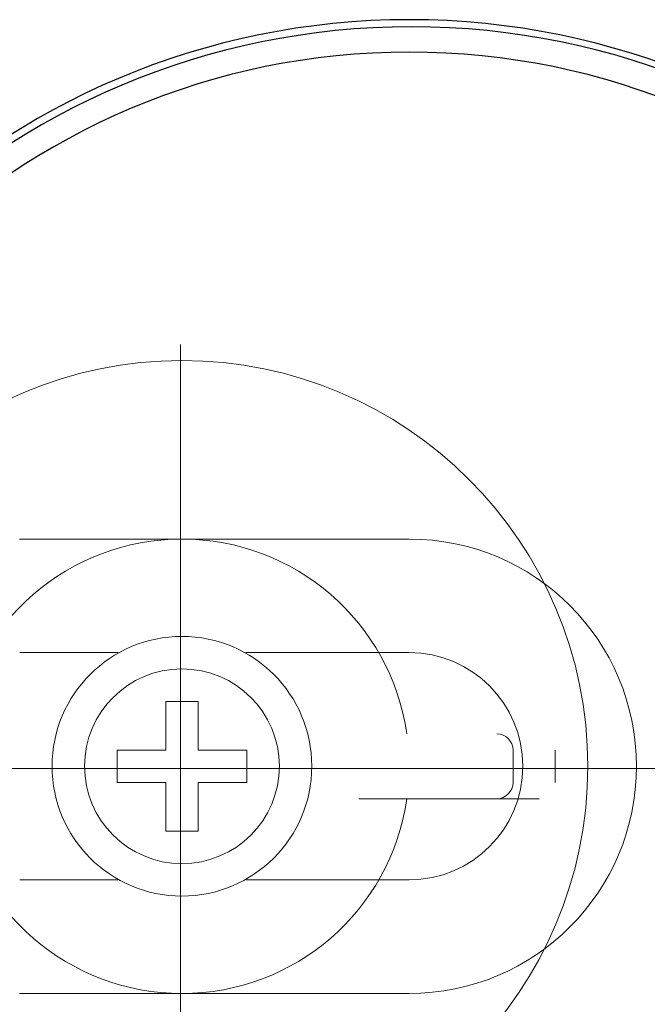
# Model space of a CAD drawing. Units: millimetres. Extents: x -29.4 to 29.4, y -35.7 to 35.7.
# Drawn here: x 15.2 to 23, y -29.2 to -16.9 of the extents above; entities that cross this region are included whole.
import ezdxf
from ezdxf.lldxf.tags import DXFTag

# ---------------------------------------------------------------- set-up
doc = ezdxf.new("R2010")
doc.units = ezdxf.units.MM
doc.header["$MEASUREMENT"] = 0
doc.layers.add('DEFAULT_2', color=7, linetype='Continuous')
tags = doc.linetypes.add('New Line100', pattern=[0.8, 0.5, -0.3]).pattern_tags.tags
tags[6:7] = [DXFTag(74, 4), DXFTag(75, 0), DXFTag(340, '0'), DXFTag(46, 1.0), DXFTag(50, 0.0), DXFTag(44, 0.0), DXFTag(45, 0.0)]
tags[4:5] = [DXFTag(74, 4), DXFTag(75, 0), DXFTag(340, '0'), DXFTag(46, 1.0), DXFTag(50, 0.0), DXFTag(44, 0.0), DXFTag(45, 0.0)]
tags = doc.linetypes.add('New Line101', pattern=[0.8, 0.5, -0.3]).pattern_tags.tags
tags[6:7] = [DXFTag(74, 4), DXFTag(75, 0), DXFTag(340, '0'), DXFTag(46, 1.0), DXFTag(50, 0.0), DXFTag(44, 0.0), DXFTag(45, 0.0)]
tags[4:5] = [DXFTag(74, 4), DXFTag(75, 0), DXFTag(340, '0'), DXFTag(46, 1.0), DXFTag(50, 0.0), DXFTag(44, 0.0), DXFTag(45, 0.0)]
tags = doc.linetypes.add('New Line106', pattern=[1.2, 0.5, -0.3, 0.1, -0.3]).pattern_tags.tags
tags[10:11] = [DXFTag(74, 4), DXFTag(75, 0), DXFTag(340, '0'), DXFTag(46, 1.0), DXFTag(50, 0.0), DXFTag(44, 0.0), DXFTag(45, 0.0)]
tags[8:9] = [DXFTag(74, 4), DXFTag(75, 0), DXFTag(340, '0'), DXFTag(46, 1.0), DXFTag(50, 0.0), DXFTag(44, 0.0), DXFTag(45, 0.0)]
tags[6:7] = [DXFTag(74, 4), DXFTag(75, 0), DXFTag(340, '0'), DXFTag(46, 1.0), DXFTag(50, 0.0), DXFTag(44, 0.0), DXFTag(45, 0.0)]
tags[4:5] = [DXFTag(74, 4), DXFTag(75, 0), DXFTag(340, '0'), DXFTag(46, 1.0), DXFTag(50, 0.0), DXFTag(44, 0.0), DXFTag(45, 0.0)]
tags = doc.linetypes.add('New Line107', pattern=[1.2, 0.5, -0.3, 0.1, -0.3]).pattern_tags.tags
tags[10:11] = [DXFTag(74, 4), DXFTag(75, 0), DXFTag(340, '0'), DXFTag(46, 1.0), DXFTag(50, 0.0), DXFTag(44, 0.0), DXFTag(45, 0.0)]
tags[8:9] = [DXFTag(74, 4), DXFTag(75, 0), DXFTag(340, '0'), DXFTag(46, 1.0), DXFTag(50, 0.0), DXFTag(44, 0.0), DXFTag(45, 0.0)]
tags[6:7] = [DXFTag(74, 4), DXFTag(75, 0), DXFTag(340, '0'), DXFTag(46, 1.0), DXFTag(50, 0.0), DXFTag(44, 0.0), DXFTag(45, 0.0)]
tags[4:5] = [DXFTag(74, 4), DXFTag(75, 0), DXFTag(340, '0'), DXFTag(46, 1.0), DXFTag(50, 0.0), DXFTag(44, 0.0), DXFTag(45, 0.0)]
tags = doc.linetypes.add('New Line56', pattern=[0.8, 0.5, -0.3]).pattern_tags.tags
tags[6:7] = [DXFTag(74, 4), DXFTag(75, 0), DXFTag(340, '0'), DXFTag(46, 1.0), DXFTag(50, 0.0), DXFTag(44, 0.0), DXFTag(45, 0.0)]
tags[4:5] = [DXFTag(74, 4), DXFTag(75, 0), DXFTag(340, '0'), DXFTag(46, 1.0), DXFTag(50, 0.0), DXFTag(44, 0.0), DXFTag(45, 0.0)]
tags = doc.linetypes.add('New Line57', pattern=[0.8, 0.5, -0.3]).pattern_tags.tags
tags[6:7] = [DXFTag(74, 4), DXFTag(75, 0), DXFTag(340, '0'), DXFTag(46, 1.0), DXFTag(50, 0.0), DXFTag(44, 0.0), DXFTag(45, 0.0)]
tags[4:5] = [DXFTag(74, 4), DXFTag(75, 0), DXFTag(340, '0'), DXFTag(46, 1.0), DXFTag(50, 0.0), DXFTag(44, 0.0), DXFTag(45, 0.0)]
tags = doc.linetypes.add('New Line58', pattern=[0.8, 0.5, -0.3]).pattern_tags.tags
tags[6:7] = [DXFTag(74, 4), DXFTag(75, 0), DXFTag(340, '0'), DXFTag(46, 1.0), DXFTag(50, 0.0), DXFTag(44, 0.0), DXFTag(45, 0.0)]
tags[4:5] = [DXFTag(74, 4), DXFTag(75, 0), DXFTag(340, '0'), DXFTag(46, 1.0), DXFTag(50, 0.0), DXFTag(44, 0.0), DXFTag(45, 0.0)]
tags = doc.linetypes.add('New Line59', pattern=[0.8, 0.5, -0.3]).pattern_tags.tags
tags[6:7] = [DXFTag(74, 4), DXFTag(75, 0), DXFTag(340, '0'), DXFTag(46, 1.0), DXFTag(50, 0.0), DXFTag(44, 0.0), DXFTag(45, 0.0)]
tags[4:5] = [DXFTag(74, 4), DXFTag(75, 0), DXFTag(340, '0'), DXFTag(46, 1.0), DXFTag(50, 0.0), DXFTag(44, 0.0), DXFTag(45, 0.0)]
tags = doc.linetypes.add('New Line61', pattern=[0.8, 0.5, -0.3]).pattern_tags.tags
tags[6:7] = [DXFTag(74, 4), DXFTag(75, 0), DXFTag(340, '0'), DXFTag(46, 1.0), DXFTag(50, 0.0), DXFTag(44, 0.0), DXFTag(45, 0.0)]
tags[4:5] = [DXFTag(74, 4), DXFTag(75, 0), DXFTag(340, '0'), DXFTag(46, 1.0), DXFTag(50, 0.0), DXFTag(44, 0.0), DXFTag(45, 0.0)]
tags = doc.linetypes.add('New Line69', pattern=[0.8, 0.5, -0.3]).pattern_tags.tags
tags[6:7] = [DXFTag(74, 4), DXFTag(75, 0), DXFTag(340, '0'), DXFTag(46, 1.0), DXFTag(50, 0.0), DXFTag(44, 0.0), DXFTag(45, 0.0)]
tags[4:5] = [DXFTag(74, 4), DXFTag(75, 0), DXFTag(340, '0'), DXFTag(46, 1.0), DXFTag(50, 0.0), DXFTag(44, 0.0), DXFTag(45, 0.0)]
tags = doc.linetypes.add('New Line71', pattern=[0.8, 0.5, -0.3]).pattern_tags.tags
tags[6:7] = [DXFTag(74, 4), DXFTag(75, 0), DXFTag(340, '0'), DXFTag(46, 1.0), DXFTag(50, 0.0), DXFTag(44, 0.0), DXFTag(45, 0.0)]
tags[4:5] = [DXFTag(74, 4), DXFTag(75, 0), DXFTag(340, '0'), DXFTag(46, 1.0), DXFTag(50, 0.0), DXFTag(44, 0.0), DXFTag(45, 0.0)]
tags = doc.linetypes.add('New Line72', pattern=[0.8, 0.5, -0.3]).pattern_tags.tags
tags[6:7] = [DXFTag(74, 4), DXFTag(75, 0), DXFTag(340, '0'), DXFTag(46, 1.0), DXFTag(50, 0.0), DXFTag(44, 0.0), DXFTag(45, 0.0)]
tags[4:5] = [DXFTag(74, 4), DXFTag(75, 0), DXFTag(340, '0'), DXFTag(46, 1.0), DXFTag(50, 0.0), DXFTag(44, 0.0), DXFTag(45, 0.0)]
tags = doc.linetypes.add('New Line78', pattern=[0.8, 0.5, -0.3]).pattern_tags.tags
tags[6:7] = [DXFTag(74, 4), DXFTag(75, 0), DXFTag(340, '0'), DXFTag(46, 1.0), DXFTag(50, 0.0), DXFTag(44, 0.0), DXFTag(45, 0.0)]
tags[4:5] = [DXFTag(74, 4), DXFTag(75, 0), DXFTag(340, '0'), DXFTag(46, 1.0), DXFTag(50, 0.0), DXFTag(44, 0.0), DXFTag(45, 0.0)]
tags = doc.linetypes.add('New Line79', pattern=[0.8, 0.5, -0.3]).pattern_tags.tags
tags[6:7] = [DXFTag(74, 4), DXFTag(75, 0), DXFTag(340, '0'), DXFTag(46, 1.0), DXFTag(50, 0.0), DXFTag(44, 0.0), DXFTag(45, 0.0)]
tags[4:5] = [DXFTag(74, 4), DXFTag(75, 0), DXFTag(340, '0'), DXFTag(46, 1.0), DXFTag(50, 0.0), DXFTag(44, 0.0), DXFTag(45, 0.0)]
tags = doc.linetypes.add('New Line80', pattern=[0.8, 0.5, -0.3]).pattern_tags.tags
tags[6:7] = [DXFTag(74, 4), DXFTag(75, 0), DXFTag(340, '0'), DXFTag(46, 1.0), DXFTag(50, 0.0), DXFTag(44, 0.0), DXFTag(45, 0.0)]
tags[4:5] = [DXFTag(74, 4), DXFTag(75, 0), DXFTag(340, '0'), DXFTag(46, 1.0), DXFTag(50, 0.0), DXFTag(44, 0.0), DXFTag(45, 0.0)]
tags = doc.linetypes.add('New Line81', pattern=[0.8, 0.5, -0.3]).pattern_tags.tags
tags[6:7] = [DXFTag(74, 4), DXFTag(75, 0), DXFTag(340, '0'), DXFTag(46, 1.0), DXFTag(50, 0.0), DXFTag(44, 0.0), DXFTag(45, 0.0)]
tags[4:5] = [DXFTag(74, 4), DXFTag(75, 0), DXFTag(340, '0'), DXFTag(46, 1.0), DXFTag(50, 0.0), DXFTag(44, 0.0), DXFTag(45, 0.0)]
tags = doc.linetypes.add('New Line82', pattern=[0.8, 0.5, -0.3]).pattern_tags.tags
tags[6:7] = [DXFTag(74, 4), DXFTag(75, 0), DXFTag(340, '0'), DXFTag(46, 1.0), DXFTag(50, 0.0), DXFTag(44, 0.0), DXFTag(45, 0.0)]
tags[4:5] = [DXFTag(74, 4), DXFTag(75, 0), DXFTag(340, '0'), DXFTag(46, 1.0), DXFTag(50, 0.0), DXFTag(44, 0.0), DXFTag(45, 0.0)]
tags = doc.linetypes.add('New Line83', pattern=[0.8, 0.5, -0.3]).pattern_tags.tags
tags[6:7] = [DXFTag(74, 4), DXFTag(75, 0), DXFTag(340, '0'), DXFTag(46, 1.0), DXFTag(50, 0.0), DXFTag(44, 0.0), DXFTag(45, 0.0)]
tags[4:5] = [DXFTag(74, 4), DXFTag(75, 0), DXFTag(340, '0'), DXFTag(46, 1.0), DXFTag(50, 0.0), DXFTag(44, 0.0), DXFTag(45, 0.0)]
tags = doc.linetypes.add('New Line84', pattern=[0.8, 0.5, -0.3]).pattern_tags.tags
tags[6:7] = [DXFTag(74, 4), DXFTag(75, 0), DXFTag(340, '0'), DXFTag(46, 1.0), DXFTag(50, 0.0), DXFTag(44, 0.0), DXFTag(45, 0.0)]
tags[4:5] = [DXFTag(74, 4), DXFTag(75, 0), DXFTag(340, '0'), DXFTag(46, 1.0), DXFTag(50, 0.0), DXFTag(44, 0.0), DXFTag(45, 0.0)]
tags = doc.linetypes.add('New Line85', pattern=[0.8, 0.5, -0.3]).pattern_tags.tags
tags[6:7] = [DXFTag(74, 4), DXFTag(75, 0), DXFTag(340, '0'), DXFTag(46, 1.0), DXFTag(50, 0.0), DXFTag(44, 0.0), DXFTag(45, 0.0)]
tags[4:5] = [DXFTag(74, 4), DXFTag(75, 0), DXFTag(340, '0'), DXFTag(46, 1.0), DXFTag(50, 0.0), DXFTag(44, 0.0), DXFTag(45, 0.0)]
tags = doc.linetypes.add('New Line86', pattern=[0.8, 0.5, -0.3]).pattern_tags.tags
tags[6:7] = [DXFTag(74, 4), DXFTag(75, 0), DXFTag(340, '0'), DXFTag(46, 1.0), DXFTag(50, 0.0), DXFTag(44, 0.0), DXFTag(45, 0.0)]
tags[4:5] = [DXFTag(74, 4), DXFTag(75, 0), DXFTag(340, '0'), DXFTag(46, 1.0), DXFTag(50, 0.0), DXFTag(44, 0.0), DXFTag(45, 0.0)]
tags = doc.linetypes.add('New Line87', pattern=[0.8, 0.5, -0.3]).pattern_tags.tags
tags[6:7] = [DXFTag(74, 4), DXFTag(75, 0), DXFTag(340, '0'), DXFTag(46, 1.0), DXFTag(50, 0.0), DXFTag(44, 0.0), DXFTag(45, 0.0)]
tags[4:5] = [DXFTag(74, 4), DXFTag(75, 0), DXFTag(340, '0'), DXFTag(46, 1.0), DXFTag(50, 0.0), DXFTag(44, 0.0), DXFTag(45, 0.0)]
tags = doc.linetypes.add('New Line88', pattern=[0.8, 0.5, -0.3]).pattern_tags.tags
tags[6:7] = [DXFTag(74, 4), DXFTag(75, 0), DXFTag(340, '0'), DXFTag(46, 1.0), DXFTag(50, 0.0), DXFTag(44, 0.0), DXFTag(45, 0.0)]
tags[4:5] = [DXFTag(74, 4), DXFTag(75, 0), DXFTag(340, '0'), DXFTag(46, 1.0), DXFTag(50, 0.0), DXFTag(44, 0.0), DXFTag(45, 0.0)]
tags = doc.linetypes.add('New Line89', pattern=[0.8, 0.5, -0.3]).pattern_tags.tags
tags[6:7] = [DXFTag(74, 4), DXFTag(75, 0), DXFTag(340, '0'), DXFTag(46, 1.0), DXFTag(50, 0.0), DXFTag(44, 0.0), DXFTag(45, 0.0)]
tags[4:5] = [DXFTag(74, 4), DXFTag(75, 0), DXFTag(340, '0'), DXFTag(46, 1.0), DXFTag(50, 0.0), DXFTag(44, 0.0), DXFTag(45, 0.0)]
tags = doc.linetypes.add('New Line90', pattern=[0.8, 0.5, -0.3]).pattern_tags.tags
tags[6:7] = [DXFTag(74, 4), DXFTag(75, 0), DXFTag(340, '0'), DXFTag(46, 1.0), DXFTag(50, 0.0), DXFTag(44, 0.0), DXFTag(45, 0.0)]
tags[4:5] = [DXFTag(74, 4), DXFTag(75, 0), DXFTag(340, '0'), DXFTag(46, 1.0), DXFTag(50, 0.0), DXFTag(44, 0.0), DXFTag(45, 0.0)]
tags = doc.linetypes.add('New Line91', pattern=[0.8, 0.5, -0.3]).pattern_tags.tags
tags[6:7] = [DXFTag(74, 4), DXFTag(75, 0), DXFTag(340, '0'), DXFTag(46, 1.0), DXFTag(50, 0.0), DXFTag(44, 0.0), DXFTag(45, 0.0)]
tags[4:5] = [DXFTag(74, 4), DXFTag(75, 0), DXFTag(340, '0'), DXFTag(46, 1.0), DXFTag(50, 0.0), DXFTag(44, 0.0), DXFTag(45, 0.0)]
tags = doc.linetypes.add('New Line92', pattern=[0.8, 0.5, -0.3]).pattern_tags.tags
tags[6:7] = [DXFTag(74, 4), DXFTag(75, 0), DXFTag(340, '0'), DXFTag(46, 1.0), DXFTag(50, 0.0), DXFTag(44, 0.0), DXFTag(45, 0.0)]
tags[4:5] = [DXFTag(74, 4), DXFTag(75, 0), DXFTag(340, '0'), DXFTag(46, 1.0), DXFTag(50, 0.0), DXFTag(44, 0.0), DXFTag(45, 0.0)]
tags = doc.linetypes.add('New Line93', pattern=[0.8, 0.5, -0.3]).pattern_tags.tags
tags[6:7] = [DXFTag(74, 4), DXFTag(75, 0), DXFTag(340, '0'), DXFTag(46, 1.0), DXFTag(50, 0.0), DXFTag(44, 0.0), DXFTag(45, 0.0)]
tags[4:5] = [DXFTag(74, 4), DXFTag(75, 0), DXFTag(340, '0'), DXFTag(46, 1.0), DXFTag(50, 0.0), DXFTag(44, 0.0), DXFTag(45, 0.0)]
tags = doc.linetypes.add('New Line94', pattern=[0.8, 0.5, -0.3]).pattern_tags.tags
tags[6:7] = [DXFTag(74, 4), DXFTag(75, 0), DXFTag(340, '0'), DXFTag(46, 1.0), DXFTag(50, 0.0), DXFTag(44, 0.0), DXFTag(45, 0.0)]
tags[4:5] = [DXFTag(74, 4), DXFTag(75, 0), DXFTag(340, '0'), DXFTag(46, 1.0), DXFTag(50, 0.0), DXFTag(44, 0.0), DXFTag(45, 0.0)]
tags = doc.linetypes.add('New Line95', pattern=[0.8, 0.5, -0.3]).pattern_tags.tags
tags[6:7] = [DXFTag(74, 4), DXFTag(75, 0), DXFTag(340, '0'), DXFTag(46, 1.0), DXFTag(50, 0.0), DXFTag(44, 0.0), DXFTag(45, 0.0)]
tags[4:5] = [DXFTag(74, 4), DXFTag(75, 0), DXFTag(340, '0'), DXFTag(46, 1.0), DXFTag(50, 0.0), DXFTag(44, 0.0), DXFTag(45, 0.0)]
tags = doc.linetypes.add('New Line96', pattern=[0.8, 0.5, -0.3]).pattern_tags.tags
tags[6:7] = [DXFTag(74, 4), DXFTag(75, 0), DXFTag(340, '0'), DXFTag(46, 1.0), DXFTag(50, 0.0), DXFTag(44, 0.0), DXFTag(45, 0.0)]
tags[4:5] = [DXFTag(74, 4), DXFTag(75, 0), DXFTag(340, '0'), DXFTag(46, 1.0), DXFTag(50, 0.0), DXFTag(44, 0.0), DXFTag(45, 0.0)]
tags = doc.linetypes.add('New Line97', pattern=[0.8, 0.5, -0.3]).pattern_tags.tags
tags[6:7] = [DXFTag(74, 4), DXFTag(75, 0), DXFTag(340, '0'), DXFTag(46, 1.0), DXFTag(50, 0.0), DXFTag(44, 0.0), DXFTag(45, 0.0)]
tags[4:5] = [DXFTag(74, 4), DXFTag(75, 0), DXFTag(340, '0'), DXFTag(46, 1.0), DXFTag(50, 0.0), DXFTag(44, 0.0), DXFTag(45, 0.0)]
tags = doc.linetypes.add('New Line98', pattern=[0.8, 0.5, -0.3]).pattern_tags.tags
tags[6:7] = [DXFTag(74, 4), DXFTag(75, 0), DXFTag(340, '0'), DXFTag(46, 1.0), DXFTag(50, 0.0), DXFTag(44, 0.0), DXFTag(45, 0.0)]
tags[4:5] = [DXFTag(74, 4), DXFTag(75, 0), DXFTag(340, '0'), DXFTag(46, 1.0), DXFTag(50, 0.0), DXFTag(44, 0.0), DXFTag(45, 0.0)]
tags = doc.linetypes.add('New Line99', pattern=[0.8, 0.5, -0.3]).pattern_tags.tags
tags[6:7] = [DXFTag(74, 4), DXFTag(75, 0), DXFTag(340, '0'), DXFTag(46, 1.0), DXFTag(50, 0.0), DXFTag(44, 0.0), DXFTag(45, 0.0)]
tags[4:5] = [DXFTag(74, 4), DXFTag(75, 0), DXFTag(340, '0'), DXFTag(46, 1.0), DXFTag(50, 0.0), DXFTag(44, 0.0), DXFTag(45, 0.0)]

msp = doc.modelspace()

# ---------------------------------------------------------------- linework, layer by layer
at = {"layer": 'DEFAULT_2', "color": 250, "lineweight": 30}
for points in [[(10.7049, -26.2415), (10.7049, -21.09), (14.881, -16.9139), (20.0325, -16.9139), (20.0325, -16.9139), (25.1839, -16.9139), (29.3601, -21.09), (29.3601, -26.2415), (29.3601, -26.2415), (29.3601, -31.393), (25.1839, -35.5691), (20.0325, -35.5691), (20.0325, -35.5691), (14.881, -35.5691), (10.7049, -31.393), (10.7049, -26.2415)], [(11.1104, -26.2415), (11.1104, -21.314), (15.105, -17.3194), (20.0325, -17.3194), (20.0325, -17.3194), (24.96, -17.3194), (28.9545, -21.314), (28.9545, -26.2415), (28.9545, -26.2415), (28.9545, -31.169), (24.96, -35.1636), (20.0325, -35.1636), (20.0325, -35.1636), (15.105, -35.1636), (11.1104, -31.169), (11.1104, -26.2415)]]:
    msp.add_open_spline(points, degree=3, knots=[0, 0, 0, 0, 0.2, 0.2, 0.2, 0.2, 0.4, 0.4, 0.4, 0.4, 0.6, 0.6, 0.6, 0.6, 1, 1, 1, 1], dxfattribs=at)
at = {"layer": 'DEFAULT_2', "color": 9}
msp.add_open_spline([(20.0577, -17.0027), (25.1842, -17.0027), (29.3401, -21.1487), (29.3401, -26.2631), (29.3401, -26.2631), (29.3401, -31.3776), (25.1842, -35.5236), (20.0577, -35.5236), (20.0577, -35.5236), (14.9311, -35.5236), (10.7752, -31.3776), (10.7752, -26.2631), (10.7752, -26.2631), (10.7752, -21.1487), (14.9311, -17.0027), (20.0577, -17.0027)], degree=3, knots=[0, 0, 0, 0, 0.2, 0.2, 0.2, 0.2, 0.4, 0.4, 0.4, 0.4, 0.6, 0.6, 0.6, 0.6, 1, 1, 1, 1], dxfattribs=at)
at = {"layer": 'DEFAULT_2', "color": 250, "linetype": 'New Line106', "lineweight": 13}
msp.add_open_spline([(17.1738, -31.4784), (17.1738, -31.4784), (17.1738, -20.973), (17.1738, -20.973)], degree=3, dxfattribs=at)
at = {"layer": 'DEFAULT_2', "color": 250, "linetype": 'New Line56', "lineweight": 15}
msp.add_open_spline([(12.1243, -26.2415), (12.1243, -23.4418), (14.3939, -21.1721), (17.1936, -21.1721), (17.1936, -21.1721), (19.9933, -21.1721), (22.263, -23.4418), (22.263, -26.2415), (22.263, -26.2415), (22.263, -29.0412), (19.9933, -31.3108), (17.1936, -31.3108), (17.1936, -31.3108), (14.3939, -31.3108), (12.1243, -29.0412), (12.1243, -26.2415)], degree=3, knots=[0, 0, 0, 0, 0.2, 0.2, 0.2, 0.2, 0.4, 0.4, 0.4, 0.4, 0.6, 0.6, 0.6, 0.6, 1, 1, 1, 1], dxfattribs=at)
at = {"layer": 'DEFAULT_2', "color": 250, "linetype": 'New Line57', "lineweight": 15}
msp.add_open_spline([(14.384, -25.8359), (14.5856, -24.4392), (15.7824, -23.4027), (17.1936, -23.4027), (17.1936, -23.4027), (18.6048, -23.4027), (19.8018, -24.4392), (20.0034, -25.8359)], degree=3, knots=[0, 0, 0, 0, 0.3333333, 0.3333333, 0.3333333, 0.3333333, 1, 1, 1, 1], dxfattribs=at)
at = {"layer": 'DEFAULT_2', "color": 250, "linetype": 'New Line98', "lineweight": 15}
msp.add_open_spline([(20.0325, -23.4027), (20.0325, -23.4027), (15.1659, -23.4027), (15.1659, -23.4027)], degree=3, dxfattribs=at)
at = {"layer": 'DEFAULT_2', "color": 250, "linetype": 'New Line100', "lineweight": 15}
msp.add_open_spline([(20.0325, -23.4027), (21.6003, -23.4027), (22.8713, -24.6736), (22.8713, -26.2415), (22.8713, -26.2415), (22.8713, -27.8093), (21.6003, -29.0803), (20.0325, -29.0803)], degree=3, knots=[0, 0, 0, 0, 0.3333333, 0.3333333, 0.3333333, 0.3333333, 1, 1, 1, 1], dxfattribs=at)
at = {"layer": 'DEFAULT_2', "color": 250, "linetype": 'New Line80', "lineweight": 15}
msp.add_open_spline([(15.5715, -26.2415), (15.5715, -25.3456), (16.2977, -24.6193), (17.1936, -24.6193), (17.1936, -24.6193), (18.0895, -24.6193), (18.8158, -25.3456), (18.8158, -26.2415), (18.8158, -26.2415), (18.8158, -27.1374), (18.0895, -27.8637), (17.1936, -27.8637), (17.1936, -27.8637), (16.2977, -27.8637), (15.5715, -27.1374), (15.5715, -26.2415)], degree=3, knots=[0, 0, 0, 0, 0.2, 0.2, 0.2, 0.2, 0.4, 0.4, 0.4, 0.4, 0.6, 0.6, 0.6, 0.6, 1, 1, 1, 1], dxfattribs=at)
at = {"layer": 'DEFAULT_2', "color": 250, "linetype": 'New Line82', "lineweight": 15}
msp.add_open_spline([(16.3955, -24.8221), (16.3955, -24.8221), (15.1701, -24.8221), (15.1701, -24.8221)], degree=3, dxfattribs=at)
at = {"layer": 'DEFAULT_2', "color": 250, "linetype": 'New Line92', "lineweight": 15}
msp.add_open_spline([(20.0325, -24.8221), (20.0325, -24.8221), (17.9907, -24.8221), (17.9907, -24.8221)], degree=3, dxfattribs=at)
at = {"layer": 'DEFAULT_2', "color": 250, "linetype": 'New Line101', "lineweight": 15}
msp.add_open_spline([(20.0325, -24.8221), (20.8164, -24.8221), (21.4519, -25.4576), (21.4519, -26.2415), (21.4519, -26.2415), (21.4519, -27.0254), (20.8164, -27.6609), (20.0325, -27.6609)], degree=3, knots=[0, 0, 0, 0, 0.3333333, 0.3333333, 0.3333333, 0.3333333, 1, 1, 1, 1], dxfattribs=at)
at = {"layer": 'DEFAULT_2', "color": 250, "linetype": 'New Line81', "lineweight": 15}
msp.add_open_spline([(15.977, -26.2415), (15.977, -25.5696), (16.5217, -25.0248), (17.1936, -25.0248), (17.1936, -25.0248), (17.8655, -25.0248), (18.4103, -25.5696), (18.4103, -26.2415), (18.4103, -26.2415), (18.4103, -26.9134), (17.8655, -27.4581), (17.1936, -27.4581), (17.1936, -27.4581), (16.5217, -27.4581), (15.977, -26.9134), (15.977, -26.2415)], degree=3, knots=[0, 0, 0, 0, 0.2, 0.2, 0.2, 0.2, 0.4, 0.4, 0.4, 0.4, 0.6, 0.6, 0.6, 0.6, 1, 1, 1, 1], dxfattribs=at)
at = {"layer": 'DEFAULT_2', "color": 250, "linetype": 'New Line91', "lineweight": 15}
msp.add_open_spline([(17.3964, -25.4304), (17.3964, -25.4304), (16.9909, -25.4304), (16.9909, -25.4304)], degree=3, dxfattribs=at)
at = {"layer": 'DEFAULT_2', "color": 250, "linetype": 'New Line96', "lineweight": 15}
msp.add_open_spline([(16.9909, -25.4304), (16.9909, -25.4304), (16.9909, -26.0387), (16.9909, -26.0387)], degree=3, dxfattribs=at)
at = {"layer": 'DEFAULT_2', "color": 250, "linetype": 'New Line95', "lineweight": 15}
msp.add_open_spline([(17.3964, -26.0387), (17.3964, -26.0387), (17.3964, -25.4304), (17.3964, -25.4304)], degree=3, dxfattribs=at)
at = {"layer": 'DEFAULT_2', "color": 250, "linetype": 'New Line78', "lineweight": 15}
msp.add_open_spline([(21.3293, -26.0387), (21.3293, -26.0387), (21.3255, -25.9992), (21.3255, -25.9992), (21.3255, -25.9992), (21.3255, -25.9992), (21.314, -25.9611), (21.314, -25.9611), (21.314, -25.9611), (21.314, -25.9611), (21.2953, -25.9261), (21.2953, -25.9261), (21.2953, -25.9261), (21.2953, -25.9261), (21.2702, -25.8954), (21.2702, -25.8954), (21.2702, -25.8954), (21.2702, -25.8954), (21.2396, -25.8701), (21.2396, -25.8701), (21.2396, -25.8701), (21.2396, -25.8701), (21.2047, -25.8514), (21.2047, -25.8514), (21.2047, -25.8514), (21.2047, -25.8514), (21.1668, -25.8398), (21.1668, -25.8398), (21.1668, -25.8398), (21.1668, -25.8398), (21.1274, -25.8359), (21.1274, -25.8359)], degree=3, knots=[0, 0, 0, 0, 0.1111111, 0.1111111, 0.1111111, 0.1111111, 0.2222222, 0.2222222, 0.2222222, 0.2222222, 0.3333333, 0.3333333, 0.3333333, 0.3333333, 0.4444444, 0.4444444, 0.4444444, 0.4444444, 0.5555556, 0.5555556, 0.5555556, 0.5555556, 0.6666667, 0.6666667, 0.6666667, 0.6666667, 0.7777778, 0.7777778, 0.7777778, 0.7777778, 1, 1, 1, 1], dxfattribs=at)
at = {"layer": 'DEFAULT_2', "color": 250, "linetype": 'New Line90', "lineweight": 15}
msp.add_open_spline([(16.9909, -26.0387), (16.9909, -26.0387), (16.3825, -26.0387), (16.3825, -26.0387)], degree=3, dxfattribs=at)
at = {"layer": 'DEFAULT_2', "color": 250, "linetype": 'New Line99', "lineweight": 15}
msp.add_open_spline([(16.3825, -26.0387), (16.3825, -26.0387), (16.3825, -26.4443), (16.3825, -26.4443)], degree=3, dxfattribs=at)
at = {"layer": 'DEFAULT_2', "color": 250, "linetype": 'New Line89', "lineweight": 15}
msp.add_open_spline([(18.0047, -26.0387), (18.0047, -26.0387), (17.3964, -26.0387), (17.3964, -26.0387)], degree=3, dxfattribs=at)
at = {"layer": 'DEFAULT_2', "color": 250, "linetype": 'New Line93', "lineweight": 15}
msp.add_open_spline([(18.0047, -26.4443), (18.0047, -26.4443), (18.0047, -26.0387), (18.0047, -26.0387)], degree=3, dxfattribs=at)
at = {"layer": 'DEFAULT_2', "color": 250, "linetype": 'New Line59', "lineweight": 15}
msp.add_open_spline([(21.3293, -26.4443), (21.3293, -26.4443), (21.3293, -26.0387), (21.3293, -26.0387)], degree=3, dxfattribs=at)
at = {"layer": 'DEFAULT_2', "color": 250, "linetype": 'New Line72', "lineweight": 15}
msp.add_open_spline([(21.8574, -26.2415), (21.8574, -26.2415), (21.8574, -26.0387), (21.8574, -26.0387)], degree=3, dxfattribs=at)
at = {"layer": 'DEFAULT_2', "color": 250, "linetype": 'New Line107', "lineweight": 13}
msp.add_open_spline([(26.9638, -26.2683), (26.9638, -26.2683), (11.918, -26.2683), (11.918, -26.2683)], degree=3, dxfattribs=at)
at = {"layer": 'DEFAULT_2', "color": 250, "linetype": 'New Line71', "lineweight": 15}
msp.add_open_spline([(21.8574, -26.4443), (21.8574, -26.4443), (21.8574, -26.2415), (21.8574, -26.2415)], degree=3, dxfattribs=at)
at = {"layer": 'DEFAULT_2', "color": 250, "linetype": 'New Line87', "lineweight": 15}
msp.add_open_spline([(16.3825, -26.4443), (16.3825, -26.4443), (16.9909, -26.4443), (16.9909, -26.4443)], degree=3, dxfattribs=at)
at = {"layer": 'DEFAULT_2', "color": 250, "linetype": 'New Line97', "lineweight": 15}
msp.add_open_spline([(16.9909, -26.4443), (16.9909, -26.4443), (16.9909, -27.0526), (16.9909, -27.0526)], degree=3, dxfattribs=at)
at = {"layer": 'DEFAULT_2', "color": 250, "linetype": 'New Line88', "lineweight": 15}
msp.add_open_spline([(17.3964, -26.4443), (17.3964, -26.4443), (18.0047, -26.4443), (18.0047, -26.4443)], degree=3, dxfattribs=at)
at = {"layer": 'DEFAULT_2', "color": 250, "linetype": 'New Line94', "lineweight": 15}
msp.add_open_spline([(17.3964, -27.0526), (17.3964, -27.0526), (17.3964, -26.4443), (17.3964, -26.4443)], degree=3, dxfattribs=at)
at = {"layer": 'DEFAULT_2', "color": 250, "linetype": 'New Line69', "lineweight": 15}
msp.add_open_spline([(21.1274, -26.647), (21.1274, -26.647), (21.1668, -26.6431), (21.1668, -26.6431), (21.1668, -26.6431), (21.1668, -26.6431), (21.2047, -26.6316), (21.2047, -26.6316), (21.2047, -26.6316), (21.2047, -26.6316), (21.2396, -26.6129), (21.2396, -26.6129), (21.2396, -26.6129), (21.2396, -26.6129), (21.2702, -26.5877), (21.2702, -26.5877), (21.2702, -26.5877), (21.2702, -26.5877), (21.2953, -26.5569), (21.2953, -26.5569), (21.2953, -26.5569), (21.2953, -26.5569), (21.314, -26.5219), (21.314, -26.5219), (21.314, -26.5219), (21.314, -26.5219), (21.3255, -26.4839), (21.3255, -26.4839), (21.3255, -26.4839), (21.3255, -26.4839), (21.3293, -26.4443), (21.3293, -26.4443)], degree=3, knots=[0, 0, 0, 0, 0.1111111, 0.1111111, 0.1111111, 0.1111111, 0.2222222, 0.2222222, 0.2222222, 0.2222222, 0.3333333, 0.3333333, 0.3333333, 0.3333333, 0.4444444, 0.4444444, 0.4444444, 0.4444444, 0.5555556, 0.5555556, 0.5555556, 0.5555556, 0.6666667, 0.6666667, 0.6666667, 0.6666667, 0.7777778, 0.7777778, 0.7777778, 0.7777778, 1, 1, 1, 1], dxfattribs=at)
at = {"layer": 'DEFAULT_2', "color": 250, "linetype": 'New Line58', "lineweight": 15}
msp.add_open_spline([(20.0034, -26.647), (19.8018, -28.0438), (18.6048, -29.0803), (17.1936, -29.0803), (17.1936, -29.0803), (15.7824, -29.0803), (14.5856, -28.0438), (14.384, -26.647)], degree=3, knots=[0, 0, 0, 0, 0.3333333, 0.3333333, 0.3333333, 0.3333333, 1, 1, 1, 1], dxfattribs=at)
at = {"layer": 'DEFAULT_2', "color": 250, "linetype": 'New Line79', "lineweight": 15}
msp.add_open_spline([(19.4057, -26.6461), (19.4057, -26.6461), (19.4066, -26.6468), (19.4066, -26.6468), (19.4066, -26.6468), (19.4066, -26.6468), (19.4076, -26.647), (19.4076, -26.647)], degree=3, knots=[0, 0, 0, 0, 0.3333333, 0.3333333, 0.3333333, 0.3333333, 1, 1, 1, 1], dxfattribs=at)
at = {"layer": 'DEFAULT_2', "color": 250, "linetype": 'New Line61', "lineweight": 15}
msp.add_open_spline([(19.4076, -26.647), (19.4076, -26.647), (21.6539, -26.647), (21.6539, -26.647)], degree=3, dxfattribs=at)
at = {"layer": 'DEFAULT_2', "color": 250, "linetype": 'New Line86', "lineweight": 15}
msp.add_open_spline([(16.9909, -27.0526), (16.9909, -27.0526), (17.3964, -27.0526), (17.3964, -27.0526)], degree=3, dxfattribs=at)
at = {"layer": 'DEFAULT_2', "color": 250, "linetype": 'New Line83', "lineweight": 15}
msp.add_open_spline([(15.1675, -27.6611), (15.1675, -27.6611), (16.3922, -27.6611), (16.3922, -27.6611)], degree=3, dxfattribs=at)
at = {"layer": 'DEFAULT_2', "color": 250, "linetype": 'New Line85', "lineweight": 15}
msp.add_open_spline([(17.998, -27.661), (17.998, -27.661), (20.0325, -27.661), (20.0325, -27.661)], degree=3, dxfattribs=at)
at = {"layer": 'DEFAULT_2', "color": 250, "linetype": 'New Line84', "lineweight": 15}
msp.add_open_spline([(15.1659, -29.0803), (15.1659, -29.0803), (20.0325, -29.0803), (20.0325, -29.0803)], degree=3, dxfattribs=at)

doc.saveas('drawing.dxf')
